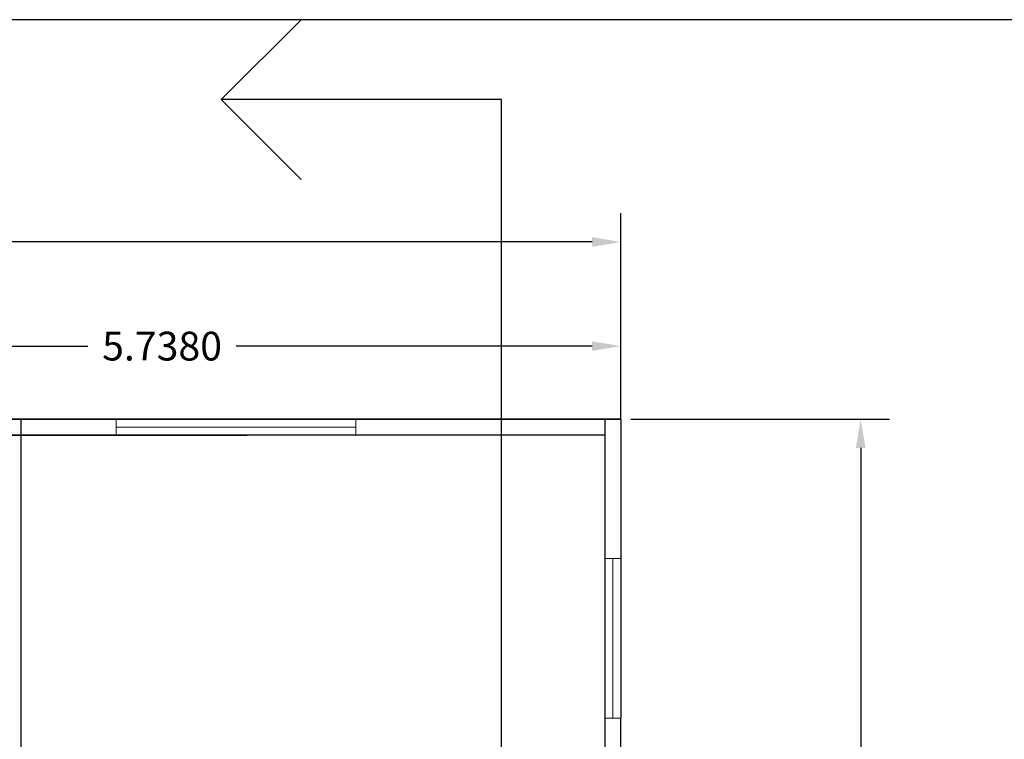
# Model space of a CAD drawing. Units: inches. Extents: x -2263 to 331, y 907 to 1647.
# Drawn here: x -1098 to -1092, y 1225 to 1230 of the extents above; entities that cross this region are included whole.
import ezdxf

# ---------------------------------------------------------------- set-up
doc = ezdxf.new("R2010")
doc.units = ezdxf.units.IN
doc.header["$MEASUREMENT"] = 0
doc.linetypes.add('DASHDOT2', pattern=[0.5, 0.25, -0.125, 0, -0.125])
doc.layers.add('دی', color=6, linetype='DASHDOT2', lineweight=18)
doc.styles.get("Standard").update_dxf_attribs({"font": 'arial.ttf'})
doc.dimstyles.get("Standard").update_dxf_attribs({"dimtxt": 0.18, "dimasz": 0.18, "dimexe": 0.18, "dimexo": 0.0625, "dimgap": 0.09, "dimtad": 0, "dimtih": 1, "dimtoh": 1, "dimdec": 4, "dimzin": 0, "dimdsep": 46, "dimtxsty": 'Standard', "dimcen": 0.09, "dimclrt": 1, "dimadec": 0, "dimazin": 0, "dimtfac": 1, "dimtdec": 4, "dimtofl": 0, "dimtmove": 0, "dimatfit": 3, "dimfxl": 1, "dimtolj": 1, "dimtzin": 0, "dimarcsym": 0})

# ---------------------------------------------------------------- blocks, each defined once
blk = doc.blocks.new('*D1295')
at = {"color": 0, "lineweight": -2, "transparency": 16777216}
for p, q in [((-1113, 1227.5625), (-1113, 1228.789)), ((-1094, 1227.5625), (-1094, 1228.789)), ((-1112.82, 1228.609), (-1104.0248, 1228.609)), ((-1094.18, 1228.609), (-1102.9752, 1228.609))]:
    blk.add_line(p, q, dxfattribs=at)
at = {"color": 0, "lineweight": 30, "transparency": 16777216}
for points in [[(-1112.82, 1228.639), (-1112.82, 1228.579), (-1113, 1228.609)], [(-1094.18, 1228.639), (-1094.18, 1228.579), (-1094, 1228.609)]]:
    blk.add_solid(points, dxfattribs=at)
at = {"layer": 'Defpoints', "color": 0, "lineweight": 30, "transparency": 16777216}
for p in [(-1113, 1228.609), (-1113, 1227.5), (-1094, 1227.5)]:
    blk.add_point(p, dxfattribs=at)
at = {"color": 1, "transparency": 16777216, "insert": (-1103.5, 1228.609), "char_height": 0.18, "attachment_point": 5}
blk.add_mtext('\\A1;19.0000', dxfattribs=at)
blk = doc.blocks.new('*D1300')
at = {"color": 0, "lineweight": -2, "transparency": 16777216}
for p, q in [((-1093.9375, 1227.5), (-1092.32, 1227.5)), ((-1092.5, 1227.32), (-1092.5, 1223.6819)), ((-1092.5, 1219.68), (-1092.5, 1223.3181)), ((-1093.9375, 1219.5), (-1092.32, 1219.5))]:
    blk.add_line(p, q, dxfattribs=at)
at = {"color": 0, "lineweight": 30, "transparency": 16777216}
for points in [[(-1092.53, 1227.32), (-1092.47, 1227.32), (-1092.5, 1227.5)], [(-1092.53, 1219.68), (-1092.47, 1219.68), (-1092.5, 1219.5)]]:
    blk.add_solid(points, dxfattribs=at)
at = {"layer": 'Defpoints', "color": 0, "lineweight": 30, "transparency": 16777216}
for p in [(-1094, 1227.5), (-1094, 1219.5), (-1092.5, 1219.5)]:
    blk.add_point(p, dxfattribs=at)
at = {"color": 1, "transparency": 16777216, "insert": (-1092.5, 1223.5), "char_height": 0.18, "attachment_point": 5}
blk.add_mtext('\\A1;8.0000', dxfattribs=at)
blk = doc.blocks.new('*D1301')
at = {"color": 0, "lineweight": -2, "transparency": 16777216}
for p, q in [((-1099.738, 1227.5625), (-1099.738, 1228.1373)), ((-1094, 1227.5625), (-1094, 1228.1373)), ((-1099.558, 1227.9573), (-1097.3323, 1227.9573)), ((-1094.18, 1227.9573), (-1096.4057, 1227.9573))]:
    blk.add_line(p, q, dxfattribs=at)
at = {"color": 0, "lineweight": 30, "transparency": 16777216}
for points in [[(-1099.558, 1227.9873), (-1099.558, 1227.9273), (-1099.738, 1227.9573)], [(-1094.18, 1227.9873), (-1094.18, 1227.9273), (-1094, 1227.9573)]]:
    blk.add_solid(points, dxfattribs=at)
at = {"layer": 'Defpoints', "color": 0, "lineweight": 30, "transparency": 16777216}
for p in [(-1099.738, 1227.9573), (-1099.738, 1227.5), (-1094, 1227.5)]:
    blk.add_point(p, dxfattribs=at)
at = {"color": 1, "transparency": 16777216, "insert": (-1096.869, 1227.9573), "char_height": 0.18, "attachment_point": 5}
blk.add_mtext('\\A1;5.7380', dxfattribs=at)

msp = doc.modelspace()

# ---------------------------------------------------------------- linework, layer by layer
for p, q in [((-1094, 1227.5), (-1094, 1228.19349)), ((-1113, 1227.5), (-1094, 1227.5)), ((-1094, 1227.5), (-1098.5, 1227.5)), ((-1094, 1227.5), (-1098.5, 1227.5)), ((-1097.74923, 1224.1501), (-1097.74923, 1227.5)), ((-1094.1, 1227.5), (-1094.1, 1222)), ((-1094, 1227.5), (-1094, 1225.62898)), ((-1094, 1227.5), (-1094, 1225.62898)), ((-1099.74134, 1227.4), (-1096.33801, 1227.4)), ((-1094.1, 1227.4), (-1099.74134, 1227.4)), ((-1094.1, 1227.4), (-1094.1, 1223.5)), ((-1094, 1225.19349), (-1094, 1225.62898))]:
    msp.add_line(p, q)
at = {"color": 3, "lineweight": 5}
for p, q in [((-1097.15663, 1227.5), (-1097.15663, 1227.4)), ((-1097.15663, 1227.5), (-1095.65663, 1227.5)), ((-1095.65663, 1227.5), (-1095.65663, 1227.4)), ((-1095.65663, 1227.45), (-1097.15663, 1227.45)), ((-1094, 1226.62898), (-1094.1, 1226.62898)), ((-1094.05, 1226.62898), (-1094.05, 1225.62898)), ((-1094, 1225.62898), (-1094.1, 1225.62898))]:
    msp.add_line(p, q, dxfattribs=at)
msp.add_lwpolyline([(-1077.5, 1230), (-1159, 1230), (-1159, 1174.5), (-1077.5, 1174.5)], close=True)
at = {"layer": 'دی', "color": 4, "linetype": 'ByBlock', "lineweight": 30}
for p, q in [((-1096.5, 1229.5), (-1096, 1230)), ((-1094.74589, 1229.5), (-1096.5, 1229.5)), ((-1096.5, 1229.5), (-1096, 1229)), ((-1094.74589, 1224.1501), (-1094.74589, 1229.5))]:
    msp.add_line(p, q, dxfattribs=at)

# ---------------------------------------------------------------- dimensions: what is measured, and where the dimension line sits
for base, p2, picture, middle in [((-1113, 1228.609), (-1113, 1227.5), '*D1295', (-1103.5, 1228.609)), ((-1099.73801, 1227.95726), (-1099.73801, 1227.5), '*D1301', (-1096.869, 1227.95726))]:
    dim = msp.add_linear_dim(base=base, p1=(-1094, 1227.5), p2=p2, dimstyle='Standard')
    dim.commit()
    dim.dimension.update_dxf_attribs({"geometry": picture, "text_midpoint": middle})
dim = msp.add_linear_dim(base=(-1092.5, 1219.5), p1=(-1094, 1227.5), p2=(-1094, 1219.5), angle=90, dimstyle='Standard')
dim.commit()
dim.dimension.update_dxf_attribs({"geometry": '*D1300', "text_midpoint": (-1092.5, 1223.5)})

doc.saveas('drawing.dxf')
